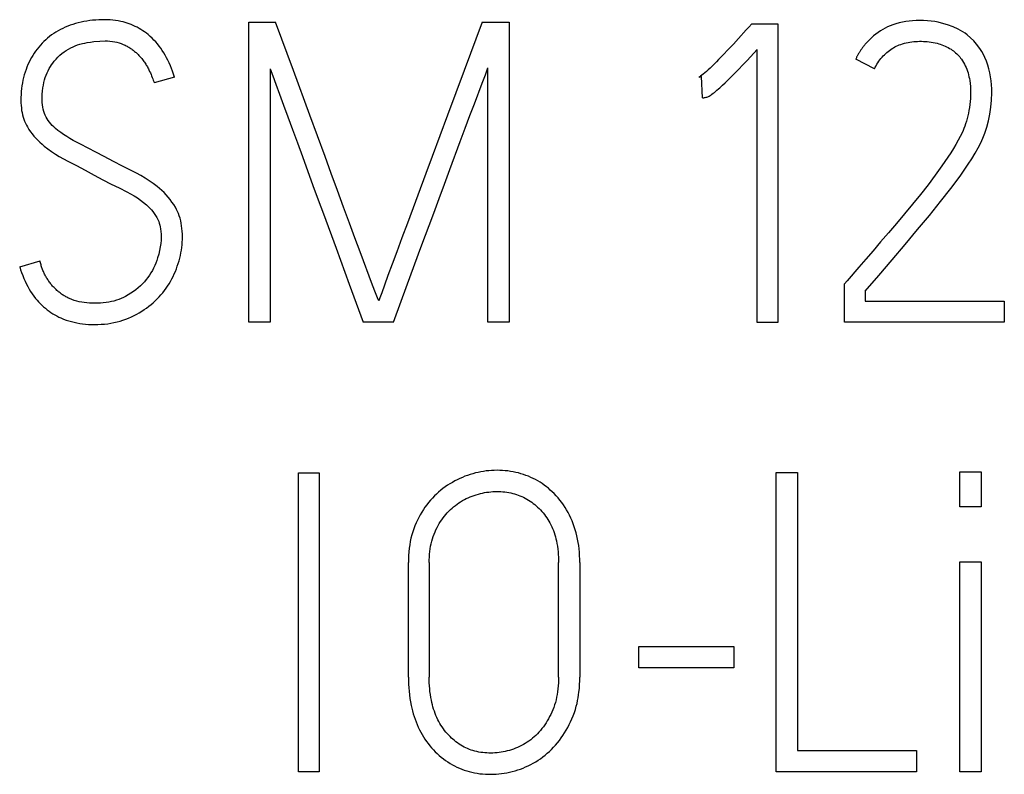
# Model space of a CAD drawing. Extents: x 0 to 594, y 0 to 420.
# Drawn here: x 144 to 151, y 264 to 269 of the extents above; entities that cross this region are included whole.
import ezdxf

# ---------------------------------------------------------------- set-up
doc = ezdxf.new("R2010")
doc.units = 0
doc.header["$LTSCALE"] = 32.67
doc.header["$MEASUREMENT"] = 0
doc.layers.add('20000_FRONT_O', color=7, linetype='CONTINUOUS')

msp = doc.modelspace()

# ---------------------------------------------------------------- linework, layer by layer
at = {"layer": '20000_FRONT_O', "color": 7, "linetype": 'Continuous'}
for p, q in [((145.70901, 266.88254), (145.70901, 268.88254)), ((145.70901, 268.88254), (145.88654, 268.88254)), ((147.26241, 268.88254), (147.44272, 268.88254)), ((147.44272, 268.88254), (147.44272, 266.88254)), ((149.0405, 268.84925), (149.05991, 268.87144)), ((149.05991, 268.87144), (149.23467, 268.87144)), ((149.23467, 268.87144), (149.23467, 266.87976)), ((149.09597, 266.87976), (149.09597, 268.69946)), ((149.87822, 268.57186), (149.7534, 268.63566)), ((145.85048, 268.57186), (145.85048, 266.88254)), ((147.30125, 266.88254), (147.30125, 268.57741)), ((145.21248, 268.51638), (145.07656, 268.47754)), ((148.72427, 268.51915), (148.70763, 268.5136)), ((148.73259, 268.37768), (148.72427, 268.51915)), ((144.18058, 267.25147), (144.3165, 267.2903)), ((149.6785, 267.13774), (149.69514, 267.15716)), ((149.6785, 266.88254), (149.6785, 267.13774)), ((149.8172, 267.08781), (149.8172, 267.02123)), ((149.8172, 267.02123), (150.74369, 267.02123)), ((150.74369, 267.02123), (150.74369, 266.88254)), ((145.85048, 266.88254), (145.70901, 266.88254)), ((146.67156, 266.88254), (146.46907, 266.88254)), ((147.44272, 266.88254), (147.30125, 266.88254)), ((149.23467, 266.87976), (149.09597, 266.87976)), ((150.74369, 266.88254), (149.6785, 266.88254)), ((146.03911, 263.88254), (146.03911, 265.87699)), ((146.03911, 265.87699), (146.17781, 265.87699)), ((146.17781, 265.87699), (146.17781, 263.88254)), ((149.22358, 263.88254), (149.22358, 265.87976)), ((149.22358, 265.87976), (149.36505, 265.87976)), ((149.36505, 265.87976), (149.36505, 264.02401)), ((150.44688, 265.64953), (150.44688, 265.88254)), ((150.44688, 265.88254), (150.58835, 265.88254)), ((150.58835, 265.88254), (150.58835, 265.64953)), ((150.58835, 265.64953), (150.44688, 265.64953)), ((150.44688, 263.88254), (150.44688, 265.28337)), ((150.44688, 265.28337), (150.58835, 265.28337)), ((150.58835, 265.28337), (150.58835, 263.88254)), ((146.77143, 264.51499), (146.77143, 265.27782)), ((146.91012, 265.27782), (146.91012, 264.51499)), ((147.77281, 264.51499), (147.77281, 265.27782)), ((147.91428, 265.27782), (147.91428, 264.51499)), ((148.30818, 264.57602), (148.30818, 264.71749)), ((148.30818, 264.71749), (148.94064, 264.71749)), ((148.94064, 264.71749), (148.94064, 264.57602)), ((148.94064, 264.57602), (148.30818, 264.57602)), ((149.36505, 264.02401), (150.15839, 264.02401)), ((150.15839, 264.02401), (150.15839, 263.88254)), ((146.17781, 263.88254), (146.03911, 263.88254)), ((150.15839, 263.88254), (149.22358, 263.88254)), ((150.58835, 263.88254), (150.44688, 263.88254))]:
    msp.add_line(p, q, dxfattribs=at)
for points in [[(145.21248, 268.51638), (145.20643, 268.53559), (145.19986, 268.55469), (145.19278, 268.57363), (145.18516, 268.59238), (145.17699, 268.61091), (145.16825, 268.62919), (145.15974, 268.64568), (145.15073, 268.6619), (145.14121, 268.67782), (145.13118, 268.69341), (145.12063, 268.70865), (145.10954, 268.7235), (145.09851, 268.73721), (145.08701, 268.75052), (145.07503, 268.76342), (145.06258, 268.77586), (145.04968, 268.78784), (145.03634, 268.79932), (145.02494, 268.80844), (145.01325, 268.81719), (145.00128, 268.82555), (144.98904, 268.8335), (144.97655, 268.84104), (144.9638, 268.84814), (144.95081, 268.8548), (144.93767, 268.86096), (144.92432, 268.86665), (144.91079, 268.87189), (144.89708, 268.87665), (144.88322, 268.88094), (144.86922, 268.88475), (144.85511, 268.88808), (144.83767, 268.89152), (144.82012, 268.89426), (144.80247, 268.89635), (144.78476, 268.89785), (144.767, 268.89877), (144.74923, 268.89918), (144.72858, 268.89904), (144.70794, 268.89829), (144.68734, 268.89694), (144.66679, 268.89502), (144.64736, 268.8927), (144.628, 268.88987), (144.60874, 268.88649), (144.58958, 268.88254), (144.57135, 268.87818), (144.55327, 268.87327), (144.53535, 268.86779), (144.51761, 268.86173), (144.50081, 268.85539), (144.48423, 268.8485), (144.46788, 268.84107), (144.45181, 268.83307), (144.43665, 268.82485), (144.42179, 268.8161), (144.40726, 268.80682), (144.39309, 268.79701), (144.37959, 268.78687), (144.36647, 268.77624), (144.35376, 268.76513), (144.34147, 268.75355), (144.32966, 268.74157), (144.31829, 268.72916), (144.30738, 268.71635), (144.29693, 268.70316), (144.28684, 268.68944), (144.27723, 268.67537), (144.26811, 268.66098), (144.25948, 268.64629), (144.2511, 268.63085), (144.24324, 268.61513), (144.23592, 268.59916), (144.22912, 268.58295), (144.22266, 268.56599), (144.21678, 268.54881), (144.21148, 268.53144), (144.20678, 268.51391), (144.20253, 268.4956), (144.1989, 268.47715), (144.19585, 268.45859), (144.19337, 268.43994), (144.19134, 268.42028), (144.18991, 268.40056), (144.1891, 268.38081), (144.1889, 268.36104), (144.18924, 268.34434), (144.19011, 268.32766), (144.19156, 268.31103), (144.19368, 268.29446), (144.19624, 268.27944), (144.19946, 268.26453), (144.20337, 268.2498), (144.20801, 268.23529)], [(149.8172, 267.08781), (149.90704, 267.19399), (149.99534, 267.29801), (150.08211, 267.39987), (150.16579, 267.49881), (150.24484, 267.59405), (150.31928, 267.68559), (150.38785, 267.77312), (150.44934, 267.85634), (150.47692, 267.89553), (150.50374, 267.93524), (150.52731, 267.97197), (150.54982, 268.00937), (150.56878, 268.04344), (150.58634, 268.07825), (150.60051, 268.10979), (150.61331, 268.1419), (150.62703, 268.18197), (150.63859, 268.2245), (150.64799, 268.2695), (150.65492, 268.31604), (150.65908, 268.3632), (150.66047, 268.41097), (150.65991, 268.43773), (150.65831, 268.46444), (150.6556, 268.49109), (150.65184, 268.51761), (150.64702, 268.54416), (150.64105, 268.57047), (150.63379, 268.59637), (150.62502, 268.62179), (150.61469, 268.6464), (150.60283, 268.67033), (150.59407, 268.68602), (150.58463, 268.7013), (150.57448, 268.7161), (150.55845, 268.7366), (150.53996, 268.7574), (150.519, 268.77851), (150.49511, 268.79901), (150.48171, 268.80883), (150.46784, 268.81797), (150.43717, 268.83538), (150.40311, 268.8511), (150.36566, 268.86497), (150.32482, 268.87699), (150.30258, 268.88212), (150.28013, 268.88624), (150.25569, 268.88953), (150.23113, 268.89178), (150.2045, 268.89321), (150.17781, 268.89363), (150.1552, 268.89319), (150.13258, 268.89197), (150.11, 268.88991), (150.08752, 268.88695), (150.06522, 268.88304), (150.04315, 268.87811), (150.02138, 268.87211), (149.99997, 268.86497), (149.98278, 268.85827), (149.9659, 268.85079), (149.94935, 268.84257), (149.93316, 268.83363), (149.91736, 268.82399), (149.90196, 268.81368), (149.887, 268.80273), (149.87251, 268.79115), (149.8585, 268.77898), (149.84001, 268.76124), (149.82256, 268.74249)], [(146.53287, 267.12942), (146.44965, 267.35133), (146.41513, 267.44364), (146.37814, 267.54304), (146.33869, 267.64953), (146.29801, 267.76033), (146.25732, 267.87267), (146.21664, 267.98656), (146.166, 268.12462), (146.11462, 268.26241), (146.00459, 268.56107), (145.88654, 268.88254)], [(147.26241, 268.88254), (147.14406, 268.56107), (147.0331, 268.26241), (146.92954, 267.98656), (146.88731, 267.87267), (146.76526, 267.54304)], [(149.0405, 268.84925), (149.02381, 268.83059), (148.97269, 268.77466)], [(148.97269, 268.77466), (148.93786, 268.73691), (148.9035, 268.70007), (148.87067, 268.6654), (148.83939, 268.63288), (148.82474, 268.61794), (148.80995, 268.60314), (148.7964, 268.58988), (148.78268, 268.57679), (148.7702, 268.56522), (148.75756, 268.55383), (148.73598, 268.53518), (148.72775, 268.52836), (148.71934, 268.52177), (148.71356, 268.51758), (148.70763, 268.5136)], [(145.24423, 267.5905), (145.2387, 267.60536), (145.23247, 267.61993), (145.22556, 267.6342), (145.21803, 267.64814), (145.20736, 267.66574), (145.19581, 267.68279), (145.18351, 267.6993), (145.17059, 267.71528), (145.15703, 267.73071), (145.14282, 267.74554), (145.12776, 267.75992), (145.11212, 267.77367), (145.09597, 267.78684), (145.07038, 267.80608), (145.04404, 267.82428), (145.01637, 267.84211), (144.9881, 267.85896), (144.95833, 267.87529), (144.92815, 267.89086), (144.86636, 267.92183), (144.80487, 267.95373), (144.74369, 267.98656), (144.68913, 268.01538), (144.63643, 268.04265), (144.58557, 268.06839), (144.53765, 268.09366), (144.51552, 268.10633), (144.49373, 268.11955), (144.47355, 268.13248), (144.45381, 268.14606), (144.43579, 268.15961), (144.41852, 268.17411), (144.40808, 268.18385), (144.39806, 268.19403), (144.38847, 268.20462), (144.37966, 268.21521), (144.37136, 268.22619), (144.36366, 268.2376), (144.35671, 268.24937), (144.35052, 268.26155), (144.34517, 268.27412), (144.34053, 268.28757), (144.33684, 268.30132), (144.33407, 268.31527), (144.33205, 268.33045), (144.33088, 268.34572), (144.33037, 268.36104), (144.33047, 268.38179), (144.33139, 268.40251), (144.33312, 268.42318), (144.33561, 268.44379), (144.33842, 268.46173), (144.34189, 268.47954), (144.34616, 268.49716), (144.35133, 268.51453), (144.35675, 268.52968), (144.36294, 268.54455), (144.36987, 268.55908), (144.37753, 268.57324), (144.38517, 268.58589), (144.39334, 268.59819), (144.40201, 268.61015), (144.41112, 268.62179), (144.42307, 268.63585), (144.43569, 268.64929), (144.44903, 268.66201), (144.46251, 268.67342), (144.47661, 268.68405), (144.49126, 268.69391), (144.50588, 268.70271), (144.52089, 268.71082), (144.53626, 268.71826), (144.5514, 268.72482), (144.56682, 268.7307), (144.58249, 268.73583), (144.59815, 268.74009), (144.61399, 268.74364), (144.62996, 268.74661), (144.65257, 268.75002), (144.67526, 268.75278), (144.71502, 268.75648), (144.74923, 268.75771), (144.76576, 268.75737), (144.78227, 268.75631), (144.7987, 268.75447), (144.81382, 268.75204), (144.82879, 268.74882), (144.84355, 268.74477), (144.85724, 268.74011), (144.87066, 268.7347), (144.88377, 268.72858)], [(144.88377, 268.72858), (144.88994, 268.72542), (144.89603, 268.72211), (144.90205, 268.71867), (144.908, 268.71511), (144.91387, 268.71142), (144.91968, 268.70763), (144.92519, 268.70388), (144.93063, 268.70003), (144.93599, 268.69608), (144.94128, 268.69203), (144.94647, 268.68786), (144.95158, 268.68358), (144.95645, 268.67931), (144.96124, 268.67493), (144.96593, 268.67045), (144.97054, 268.66587), (144.97505, 268.66121), (144.97947, 268.65646), (144.98454, 268.6508), (144.98949, 268.64503), (144.99432, 268.63917), (144.99905, 268.63322), (145.00366, 268.62718), (145.00805, 268.62123), (145.01233, 268.61521), (145.0165, 268.60911), (145.02055, 268.60293), (145.02447, 268.59667), (145.02818, 268.59045), (145.03178, 268.58416), (145.03525, 268.5778), (145.03862, 268.57139), (145.04188, 268.56492), (145.04686, 268.55459), (145.05163, 268.54416), (145.05622, 268.53364), (145.06024, 268.524), (145.0641, 268.51429), (145.06777, 268.50451), (145.07091, 268.49559), (145.07384, 268.48661), (145.07656, 268.47754)], [(148.73259, 268.37768), (148.73669, 268.37785), (148.74076, 268.3783), (148.74563, 268.37912), (148.75047, 268.38015), (148.75614, 268.38154), (148.76172, 268.38323), (148.76662, 268.38514), (148.7714, 268.38737), (148.77605, 268.38986), (148.78254, 268.39376), (148.78884, 268.39795), (148.795, 268.40234), (148.80299, 268.4083), (148.81084, 268.41442), (148.81858, 268.42068), (148.82832, 268.42885), (148.83792, 268.43718), (148.8474, 268.44564), (148.86486, 268.46169), (148.88207, 268.47801), (148.90245, 268.49778), (148.9226, 268.51777), (148.94682, 268.54225), (148.97084, 268.56693), (148.99983, 268.59712), (149.02863, 268.62749), (149.09597, 268.69946)], [(149.82256, 268.74249), (149.81945, 268.73891), (149.81638, 268.73529), (149.81335, 268.73165), (149.81035, 268.72797), (149.8074, 268.72426), (149.80449, 268.72053), (149.80162, 268.71676), (149.79879, 268.71296), (149.796, 268.70913), (149.79325, 268.70527), (149.79054, 268.70139), (149.78788, 268.69747), (149.78526, 268.69353), (149.78269, 268.68956), (149.78016, 268.68557), (149.77767, 268.68154), (149.77523, 268.67749), (149.77284, 268.67342), (149.77049, 268.66932), (149.76818, 268.66519), (149.76593, 268.66104), (149.76372, 268.65687), (149.76156, 268.65267), (149.75944, 268.64845), (149.75738, 268.64421), (149.75536, 268.63995), (149.7534, 268.63566)], [(149.87822, 268.57186), (149.88325, 268.58218), (149.88867, 268.59233), (149.89448, 268.60229), (149.90066, 268.61205), (149.90721, 268.6216), (149.91411, 268.63091), (149.92134, 268.63998), (149.92891, 268.6488), (149.93678, 268.65734), (149.94496, 268.6656), (149.95343, 268.67357), (149.96151, 268.68066), (149.96982, 268.68748), (149.97835, 268.694), (149.98708, 268.70023), (149.99602, 268.70616), (150.00515, 268.71176), (150.01445, 268.71703), (150.02393, 268.72196), (150.03357, 268.72654), (150.04336, 268.73075), (150.05329, 268.73459), (150.06523, 268.73866), (150.07735, 268.74221), (150.08961, 268.74526), (150.10199, 268.74785), (150.11448, 268.75), (150.12706, 268.75173), (150.1397, 268.75306), (150.15238, 268.75402), (150.16509, 268.75464), (150.17781, 268.75494), (150.19102, 268.75492), (150.20422, 268.75457), (150.21738, 268.75388), (150.2305, 268.75282), (150.24357, 268.75139), (150.25659, 268.74958), (150.26955, 268.74736), (150.28243, 268.74473), (150.29524, 268.74168), (150.30616, 268.73871), (150.317, 268.73541), (150.32773, 268.73176), (150.33834, 268.72775), (150.34879, 268.72337), (150.35906, 268.71861), (150.36914, 268.71346), (150.379, 268.7079), (150.38862, 268.70192), (150.3966, 268.69651), (150.40438, 268.6908), (150.41194, 268.6848), (150.41928, 268.67852), (150.42639, 268.67198), (150.43324, 268.66518), (150.43984, 268.65814), (150.44617, 268.65086), (150.45222, 268.64337), (150.45797, 268.63566), (150.46515, 268.62512), (150.47181, 268.61427), (150.47801, 268.60314), (150.48373, 268.5918), (150.48897, 268.58024), (150.49373, 268.56847), (150.49801, 268.55635), (150.5018, 268.54406), (150.50513, 268.53164), (150.50808, 268.51892), (150.51064, 268.50613), (150.51283, 268.49326), (150.51553, 268.47366), (150.51746, 268.45397), (150.51861, 268.43387), (150.519, 268.41374), (150.5187, 268.39355), (150.51777, 268.37337), (150.51623, 268.35346), (150.51407, 268.33361), (150.51128, 268.31399), (150.5079, 268.29446), (150.50413, 268.27561), (150.49989, 268.25686), (150.49548, 268.23924), (150.49064, 268.22173), (150.48564, 268.20531), (150.48016, 268.18906), (150.47454, 268.17393), (150.46847, 268.15898), (150.46198, 268.14421), (150.44996, 268.11924)], [(145.85048, 268.57186), (145.86713, 268.5247), (145.88747, 268.4683), (145.91151, 268.40265), (145.93848, 268.3296), (145.9676, 268.25101), (145.99889, 268.16686), (146.03171, 268.07825), (146.06546, 267.98625), (146.13527, 267.79423)], [(147.26364, 268.47631), (147.28445, 268.53179), (147.30125, 268.57741)], [(147.04743, 267.89918), (147.11709, 268.08657), (147.15007, 268.17519), (147.1815, 268.25933), (147.21109, 268.33792), (147.26364, 268.47631)], [(144.20801, 268.23529), (144.21305, 268.22193), (144.21874, 268.20884), (144.22503, 268.19602), (144.2319, 268.18351), (144.24168, 268.1676), (144.25226, 268.1522), (144.26349, 268.13728), (144.27542, 268.12261), (144.2879, 268.10842), (144.30094, 268.09474), (144.31488, 268.08127), (144.32934, 268.06834), (144.34424, 268.05591), (144.36801, 268.03756), (144.39248, 268.02015), (144.41831, 268.00305), (144.44472, 267.98687), (144.47265, 267.97111), (144.50097, 267.95605), (144.55937, 267.92584), (144.61809, 267.8944), (144.67711, 267.86173), (144.73382, 267.83137), (144.7893, 267.80317), (144.84355, 267.77713), (144.89517, 267.75139), (144.91919, 267.73813), (144.94279, 267.72412), (144.96486, 267.7101), (144.9864, 267.6953), (145.00624, 267.68033), (145.02524, 267.66432), (145.03678, 267.65353), (145.04788, 267.64227), (145.05853, 267.63057), (145.06837, 267.61885), (145.07765, 267.60669), (145.08627, 267.59405), (145.09412, 267.58081), (145.10109, 267.56708), (145.10707, 267.5529), (145.11111, 267.54126), (145.1145, 267.52942), (145.1173, 267.51741), (145.11955, 267.50528), (145.12194, 267.48733), (145.1233, 267.46929), (145.12371, 267.45119), (145.12302, 267.42912), (145.12109, 267.40712), (145.11773, 267.38345), (145.11323, 267.35996), (145.10726, 267.33469), (145.10014, 267.30972), (145.09448, 267.29263), (145.08818, 267.27576), (145.08118, 267.25917), (145.07339, 267.24279), (145.0649, 267.22676), (145.05575, 267.21109), (145.04576, 267.19545), (145.03512, 267.18023), (145.02385, 267.16548), (145.01162, 267.15085), (144.99872, 267.13681), (144.98517, 267.12341), (144.97049, 267.11024), (144.95521, 267.09777), (144.9394, 267.08596), (144.92228, 267.07422), (144.90467, 267.06324), (144.88654, 267.05313), (144.87183, 267.0458), (144.85682, 267.03909), (144.84153, 267.03305), (144.82598, 267.02771), (144.80902, 267.02277), (144.79186, 267.01862), (144.77453, 267.0152), (144.75709, 267.01245), (144.73791, 267.01015), (144.71865, 267.00855), (144.69931, 267.00763), (144.67989, 267.00736), (144.66272, 267.00765), (144.64552, 267.00846), (144.62834, 267.00983), (144.61122, 267.01181), (144.59422, 267.01444), (144.57738, 267.01776), (144.56074, 267.02181), (144.54435, 267.02664), (144.52827, 267.03229), (144.51253, 267.0388)], [(150.44996, 268.11924), (150.43701, 268.09474), (150.42149, 268.06749), (150.40527, 268.04065), (150.38701, 268.01176), (150.36828, 267.98317), (150.3276, 267.92353), (150.28321, 267.86173), (150.2356, 267.79839), (150.1852, 267.73413), (150.13204, 267.66894), (150.07779, 267.60391), (150.02416, 267.54011), (149.97115, 267.47754), (149.91921, 267.41667), (149.86882, 267.35796), (149.81997, 267.3014), (149.77405, 267.24839), (149.69514, 267.15716)], [(146.67156, 266.88254), (146.76557, 267.13712), (146.85526, 267.37938), (146.94064, 267.60931), (146.97593, 267.70562), (147.01152, 267.80225), (147.04743, 267.89918)], [(146.13527, 267.79423), (146.17041, 267.69853), (146.20555, 267.60376), (146.28907, 267.37445), (146.37691, 267.13404), (146.46907, 266.88254)], [(144.18058, 267.25147), (144.18662, 267.23174), (144.19323, 267.21213), (144.20042, 267.19269), (144.20819, 267.17345), (144.21658, 267.15445), (144.22558, 267.13573), (144.23436, 267.11892), (144.24369, 267.1024), (144.25356, 267.08623), (144.264, 267.07042), (144.27501, 267.05501), (144.28661, 267.04003), (144.2965, 267.02816), (144.30678, 267.01662), (144.31744, 267.00541), (144.32846, 266.99457), (144.33985, 266.9841), (144.35158, 266.97403), (144.36366, 266.96437), (144.37594, 266.95523), (144.38853, 266.94651), (144.4014, 266.93823), (144.41456, 266.9304), (144.42797, 266.92302), (144.44163, 266.91611), (144.45551, 266.90966), (144.4725, 266.90253), (144.48977, 266.89607), (144.50728, 266.89029), (144.525, 266.88516), (144.54288, 266.88068), (144.56092, 266.87684), (144.58056, 266.87337), (144.6003, 266.87059), (144.62013, 266.86849), (144.64002, 266.86702), (144.65995, 266.86617), (144.67989, 266.86589), (144.70188, 266.86624), (144.72383, 266.86729), (144.74574, 266.86906), (144.76757, 266.8716), (144.78825, 266.87474), (144.80881, 266.87862), (144.82921, 266.88326), (144.8494, 266.8887), (144.86878, 266.89475), (144.88792, 266.90154), (144.90679, 266.90904), (144.92538, 266.91721), (144.94313, 266.92576), (144.96059, 266.93489), (144.97774, 266.94458), (144.99457, 266.95481), (145.01047, 266.96516), (145.02604, 266.976), (145.04125, 266.98735), (145.05606, 266.9992), (145.07015, 267.01129), (145.08382, 267.02387), (145.09705, 267.03689), (145.10984, 267.05036), (145.12205, 267.06409), (145.1338, 267.0782), (145.1451, 267.09269), (145.15592, 267.10753), (145.16625, 267.12267), (145.1761, 267.13813), (145.18545, 267.1539), (145.1943, 267.16995), (145.20274, 267.1865), (145.21066, 267.2033), (145.21807, 267.22034), (145.22496, 267.2376), (145.23133, 267.25499), (145.23718, 267.27256), (145.24251, 267.29029), (145.24731, 267.30818), (145.25147, 267.32582), (145.2551, 267.34358), (145.25818, 267.36143), (145.26072, 267.37938), (145.26267, 267.39727), (145.26407, 267.41521), (145.26491, 267.43319), (145.26518, 267.45119), (145.26488, 267.46967), (145.26393, 267.48812), (145.2623, 267.50652), (145.25994, 267.52485), (145.25711, 267.54152), (145.25358, 267.55805), (145.2493, 267.5744), (145.24423, 267.5905)], [(146.76526, 267.54304), (146.72828, 267.44364), (146.69376, 267.35133), (146.66247, 267.2675), (146.6352, 267.19352), (146.61193, 267.12942), (146.59359, 267.07825), (146.5811, 267.04312), (146.57448, 267.02401)], [(144.51253, 267.0388), (144.50646, 267.0416), (144.50046, 267.04453), (144.49452, 267.04759), (144.48864, 267.05079), (144.48283, 267.05411), (144.47709, 267.05756), (144.47142, 267.06114), (144.46582, 267.06484), (144.46029, 267.06865), (144.45483, 267.07258), (144.44946, 267.07663), (144.44416, 267.08078), (144.43893, 267.08505), (144.43379, 267.08942), (144.42873, 267.09389), (144.42376, 267.09847), (144.41887, 267.10314), (144.41406, 267.10791), (144.40935, 267.11277), (144.40472, 267.11773), (144.40019, 267.12277), (144.39575, 267.1279), (144.3914, 267.13311), (144.38713, 267.13843), (144.38297, 267.14382), (144.3789, 267.14928), (144.37493, 267.15483), (144.37107, 267.16044), (144.36731, 267.16612), (144.36366, 267.17187), (144.36011, 267.17768), (144.35668, 267.18355), (144.35335, 267.18948), (144.35014, 267.19547), (144.34704, 267.20151), (144.34406, 267.20761), (144.34119, 267.21375), (144.33845, 267.21993), (144.33582, 267.22616), (144.33331, 267.23244), (144.33093, 267.23875), (144.32867, 267.24509), (144.32654, 267.25147), (144.32454, 267.25788), (144.32267, 267.26432), (144.32092, 267.27078), (144.31932, 267.27727), (144.31784, 267.28378), (144.3165, 267.2903)], [(146.57448, 267.02401), (146.56616, 267.04312), (146.55229, 267.07825), (146.53287, 267.12942)], [(147.91428, 265.27782), (147.91399, 265.30078), (147.91308, 265.32373), (147.91154, 265.34665), (147.90935, 265.36951), (147.90662, 265.39129), (147.90326, 265.41297), (147.89924, 265.43454), (147.89456, 265.45597), (147.88937, 265.47656), (147.88353, 265.49697), (147.87704, 265.51719), (147.8699, 265.53718), (147.86236, 265.55628), (147.8542, 265.57512), (147.84542, 265.59368), (147.836, 265.61193), (147.82628, 265.62925), (147.81595, 265.64623), (147.80502, 265.66281), (147.79346, 265.67896), (147.78146, 265.69445), (147.7689, 265.70949), (147.75583, 265.7241), (147.7423, 265.73829), (147.73008, 265.7504), (147.71752, 265.76215), (147.7046, 265.77349), (147.69129, 265.78437), (147.67761, 265.79473), (147.66355, 265.80458), (147.64915, 265.81391), (147.63442, 265.82274), (147.61914, 265.8312), (147.60358, 265.83914), (147.58776, 265.84654), (147.5717, 265.85341), (147.55523, 265.85983), (147.53855, 265.86569), (147.52169, 265.87101), (147.50467, 265.87576), (147.48739, 265.87996), (147.46998, 265.8836), (147.45246, 265.88666), (147.43486, 265.88916), (147.41677, 265.89114), (147.39864, 265.89254), (147.38046, 265.89337), (147.36227, 265.89363), (147.34427, 265.89334), (147.32629, 265.89251), (147.30835, 265.89111), (147.29046, 265.88916), (147.27251, 265.88664), (147.25466, 265.88355), (147.2369, 265.87992), (147.21926, 265.87576), (147.20137, 265.87096), (147.18364, 265.86564), (147.16607, 265.85978), (147.14868, 265.85341), (147.13134, 265.84646), (147.11421, 265.83898), (147.09733, 265.83098), (147.08072, 265.82244), (147.06442, 265.81337), (147.04843, 265.80379), (147.03274, 265.79371), (147.01738, 265.78314), (147.00214, 265.77194), (146.98726, 265.76027), (146.97276, 265.74813), (146.95867, 265.73552), (146.94477, 265.72223), (146.93133, 265.70847), (146.91839, 265.69425), (146.90596, 265.67958), (146.89381, 265.66412), (146.88221, 265.64823), (146.87116, 265.63195), (146.86065, 265.61532), (146.85027, 265.59765), (146.84048, 265.57966), (146.8313, 265.56135), (146.82274, 265.54273), (146.81451, 265.52299), (146.807, 265.50296), (146.80023, 265.48266), (146.79423, 265.46213), (146.78876, 265.44031), (146.78411, 265.41829), (146.78024, 265.39612), (146.77713, 265.37383), (146.77458, 265.3499), (146.7728, 265.3259), (146.77176, 265.30187), (146.77143, 265.27782)], [(146.91012, 265.27782), (146.91038, 265.2965), (146.91116, 265.31517), (146.91251, 265.33382), (146.91444, 265.35241), (146.91679, 265.36968), (146.91971, 265.38685), (146.92323, 265.40392), (146.92738, 265.42083), (146.93192, 265.43668), (146.93703, 265.45236), (146.94272, 265.46783), (146.94896, 265.48309), (146.95542, 265.49743), (146.96236, 265.51154), (146.96976, 265.52541), (146.97762, 265.53903), (146.98555, 265.55182), (146.99389, 265.56435), (147.00265, 265.57659), (147.01183, 265.5885), (147.02119, 265.59977), (147.03095, 265.6107), (147.04109, 265.62128), (147.05159, 265.6315), (147.06226, 265.64118), (147.07325, 265.6505), (147.08454, 265.65945), (147.09613, 265.66802), (147.10789, 265.67613), (147.1199, 265.68385), (147.13217, 265.69117), (147.14467, 265.69807), (147.15752, 265.7046), (147.17057, 265.7107), (147.18381, 265.71638), (147.19722, 265.72165), (147.21071, 265.72649), (147.22433, 265.73093), (147.23807, 265.73497), (147.25193, 265.7386), (147.26557, 265.74176), (147.27929, 265.74451), (147.29309, 265.74685), (147.30695, 265.74877), (147.32073, 265.75025), (147.33455, 265.7513), (147.3484, 265.75194), (147.36227, 265.75216), (147.37553, 265.75199), (147.38878, 265.75144), (147.40202, 265.7505), (147.41522, 265.74915), (147.42837, 265.74739), (147.44145, 265.7452), (147.45446, 265.74259), (147.46737, 265.73953), (147.47957, 265.73619), (147.49164, 265.73245), (147.50359, 265.7283), (147.51538, 265.72376), (147.52702, 265.71881), (147.53847, 265.71347), (147.54972, 265.70774), (147.56076, 265.70162), (147.57184, 265.69495), (147.58267, 265.68789), (147.59325, 265.68047), (147.60359, 265.6727), (147.61368, 265.66459), (147.62352, 265.65616), (147.63311, 265.64744), (147.64244, 265.63843), (147.6518, 265.62886), (147.66087, 265.61901), (147.66963, 265.60889), (147.67807, 265.59851), (147.68617, 265.58788), (147.69392, 265.57699), (147.7013, 265.56586), (147.70828, 265.55449), (147.71487, 265.54289), (147.72143, 265.53027), (147.72753, 265.51742), (147.73318, 265.50436), (147.73838, 265.4911), (147.74317, 265.47767), (147.74754, 265.4641), (147.75152, 265.45039), (147.75511, 265.43658), (147.75833, 265.42268), (147.76193, 265.40478), (147.76497, 265.38679), (147.76747, 265.36872), (147.76946, 265.3506), (147.77097, 265.33243), (147.77201, 265.31423), (147.77262, 265.29603), (147.77281, 265.27782)], [(146.77143, 264.51499), (146.77168, 264.49117), (146.77247, 264.46735), (146.77381, 264.44354), (146.77574, 264.41976), (146.77829, 264.39604), (146.78148, 264.3724), (146.78535, 264.34886), (146.78992, 264.32544), (146.79409, 264.30684), (146.79874, 264.28836), (146.80388, 264.27), (146.80951, 264.25179), (146.81564, 264.23375), (146.82229, 264.21589), (146.82946, 264.19824), (146.83716, 264.18081), (146.8454, 264.16363), (146.85375, 264.14751), (146.86259, 264.13165), (146.87192, 264.11607), (146.88174, 264.10079), (146.89203, 264.08583), (146.90279, 264.0712), (146.91402, 264.05694), (146.92571, 264.04305), (146.93786, 264.02956), (146.95039, 264.01656), (146.96334, 264.00399), (146.97672, 263.99187), (146.9905, 263.98021), (147.00468, 263.96905), (147.01923, 263.95838), (147.03416, 263.94824), (147.04943, 263.93863), (147.06449, 263.9299), (147.07983, 263.92169), (147.09546, 263.91402), (147.11134, 263.9069), (147.12746, 263.90033), (147.14379, 263.89433), (147.16032, 263.88891), (147.17704, 263.88408), (147.19464, 263.87967), (147.21239, 263.8759), (147.23026, 263.87275), (147.24824, 263.87021), (147.26629, 263.86827), (147.28439, 263.86691), (147.30253, 263.86612), (147.32066, 263.86589), (147.33872, 263.86621), (147.35674, 263.86708), (147.37471, 263.86851), (147.39263, 263.87052), (147.41069, 263.87314), (147.42867, 263.87633), (147.44654, 263.88009), (147.46429, 263.88439), (147.48239, 263.88934), (147.50032, 263.89485), (147.51808, 263.9009), (147.53564, 263.9075), (147.55318, 263.91473), (147.57048, 263.92252), (147.5875, 263.9309), (147.60422, 263.93986), (147.62059, 263.94942), (147.63662, 263.95955), (147.65228, 263.97025), (147.66756, 263.98147), (147.68272, 263.99344), (147.69747, 264.00592), (147.71178, 264.01889), (147.72566, 264.03233), (147.73942, 264.04658), (147.75269, 264.06128), (147.76547, 264.07642), (147.77774, 264.09197), (147.78986, 264.10842), (147.80144, 264.12525), (147.8125, 264.14243), (147.82305, 264.15993), (147.83356, 264.17855), (147.8435, 264.19747), (147.85285, 264.2167), (147.86158, 264.23621), (147.87003, 264.25696), (147.87774, 264.27799), (147.8847, 264.29929), (147.89086, 264.32082), (147.89544, 264.33918), (147.89946, 264.35767), (147.90295, 264.37628), (147.90593, 264.39497), (147.90843, 264.41374), (147.91104, 264.43898), (147.91287, 264.46429), (147.91394, 264.48963), (147.91428, 264.51499)], [(147.77281, 264.51499), (147.77256, 264.495), (147.77177, 264.47502), (147.77043, 264.45507), (147.7685, 264.43516), (147.76615, 264.41675), (147.76324, 264.39842), (147.75972, 264.3802), (147.75555, 264.36212), (147.75103, 264.34528), (147.74592, 264.32861), (147.74023, 264.31213), (147.73398, 264.29585), (147.72752, 264.28061), (147.72059, 264.26558), (147.71318, 264.25078), (147.70531, 264.23621), (147.69739, 264.22252), (147.68905, 264.20908), (147.68029, 264.19591), (147.6711, 264.18305), (147.66176, 264.17087), (147.65202, 264.15902), (147.64187, 264.14751), (147.63134, 264.13635), (147.62073, 264.12584), (147.60976, 264.1157), (147.59845, 264.10595), (147.58681, 264.09659), (147.57511, 264.08785), (147.56312, 264.07953), (147.55083, 264.07165), (147.53826, 264.06423), (147.52546, 264.0573), (147.51242, 264.05083), (147.49916, 264.04483), (147.48571, 264.03926), (147.47225, 264.0342), (147.45863, 264.02956), (147.44488, 264.02534), (147.431, 264.02154), (147.41738, 264.01825), (147.40366, 264.01537), (147.38986, 264.01292), (147.37599, 264.01091), (147.36221, 264.00937), (147.34839, 264.00827), (147.33454, 264.0076), (147.32066, 264.00736), (147.30724, 264.00753), (147.29382, 264.0081), (147.28042, 264.00909), (147.26706, 264.0105), (147.25376, 264.01235), (147.24052, 264.01464), (147.22737, 264.01739), (147.21433, 264.02062), (147.20209, 264.02411), (147.18997, 264.02804), (147.178, 264.03238), (147.16619, 264.03715), (147.15456, 264.04234), (147.14313, 264.04794), (147.13192, 264.05396), (147.12094, 264.06038), (147.10993, 264.06739), (147.09919, 264.0748), (147.08872, 264.0826), (147.07853, 264.09076), (147.0686, 264.09927), (147.05896, 264.1081), (147.04959, 264.11723), (147.0405, 264.12664), (147.03101, 264.13708), (147.02186, 264.14782), (147.01306, 264.15883), (147.00462, 264.17012), (146.99653, 264.18166), (146.98883, 264.19345), (146.98151, 264.20548), (146.97458, 264.21773), (146.96807, 264.2302), (146.96149, 264.2439), (146.95538, 264.25782), (146.94973, 264.27193), (146.94452, 264.28622), (146.93974, 264.30067), (146.93537, 264.31525), (146.9314, 264.32996), (146.92782, 264.34477), (146.92461, 264.35965), (146.921, 264.37888), (146.91796, 264.39818), (146.91546, 264.41756), (146.91347, 264.437), (146.91197, 264.45647), (146.91092, 264.47597), (146.91032, 264.49548), (146.91012, 264.51499)]]:
    msp.add_lwpolyline(points, dxfattribs=at)

doc.saveas('drawing.dxf')
